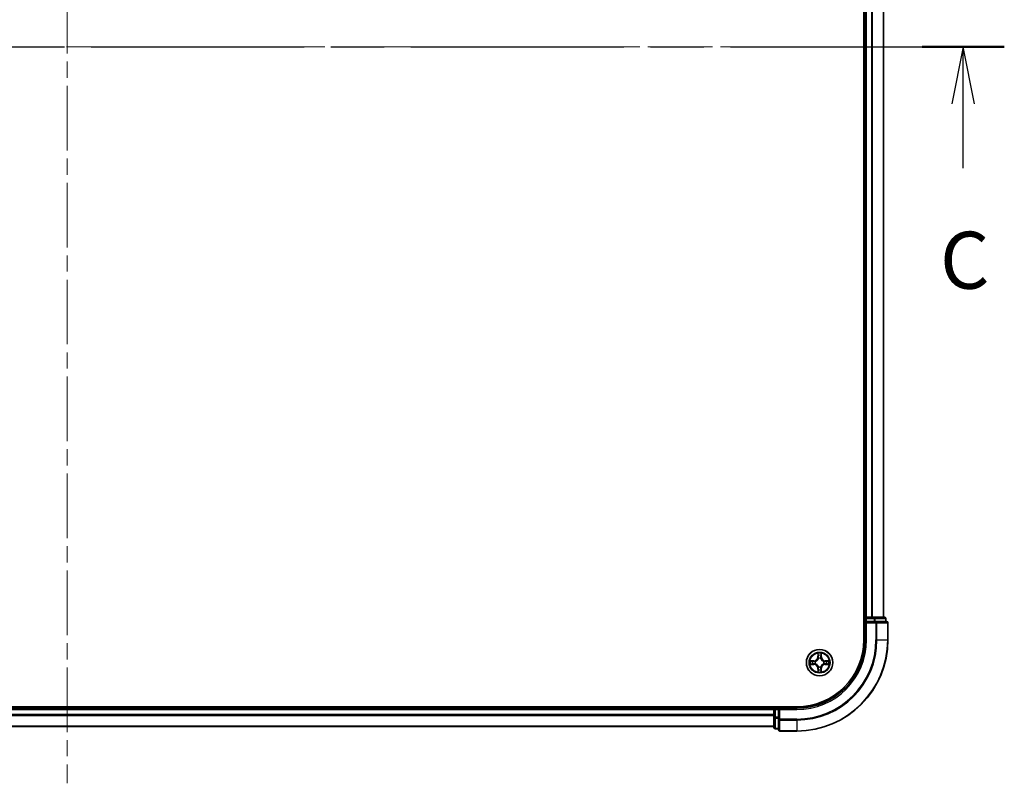
# Model space of a CAD drawing. Units: millimetres. Extents: x 36 to 8307, y 20 to 1425.
# Drawn here: x 1791 to 2006, y 963 to 1131 of the extents above; entities that cross this region are included whole.
import ezdxf

# ---------------------------------------------------------------- set-up
doc = ezdxf.new("R2010")
doc.units = ezdxf.units.MM
doc.header["$LTSCALE"] = 2.5
doc.linetypes.add('CHAIN', pattern=[0.3543, 0.2362, -0.0295, 0.0591, -0.0295])
for name, color, linetype, lineweight in [('Centerline (ISO)', 131, 'Continuous', 18), ('Section Line (ISO)', 7, 'CHAIN', 25), ('Visible (ISO)', 7, 'Continuous', 35), ('Visible Narrow (ISO)', 7, 'Continuous', 25)]:
    doc.layers.add(name, color=color, linetype=linetype, lineweight=lineweight)
doc.styles.add('Note Text (TK)', font='MS PGothic.ttf')

# ---------------------------------------------------------------- blocks, each defined once
blk = doc.blocks.new('2dTransSection2')
at = {"layer": 'Section Line (ISO)', "linetype": 'CHAIN', "ltscale": 15.82373}
blk.add_line((128.949, 228.92), (211.044, 228.92), dxfattribs=at)
at = {"layer": 'Section Line (ISO)', "linetype": 'Continuous', "lineweight": 50}
for p, q in [((128.949, 228.92), (132.555, 228.92)), ((207.438, 228.92), (211.044, 228.92))]:
    blk.add_line(p, q, dxfattribs=at)
at = {"layer": 'Section Line (ISO)', "linetype": 'Continuous'}
for p, q in [((130.752, 228.92), (130.252, 226.42)), ((130.752, 226.42), (130.752, 228.92)), ((131.252, 226.42), (130.752, 228.92)), ((209.241, 228.92), (208.741, 226.42)), ((209.241, 226.42), (209.241, 228.92)), ((209.741, 226.42), (209.241, 228.92)), ((130.752, 223.605), (130.752, 226.42)), ((209.241, 223.605), (209.241, 226.42))]:
    blk.add_line(p, q, dxfattribs=at)
at = {"layer": 'Section Line (ISO)', "char_height": 2.5, "attachment_point": 7, "style": 'Note Text (TK)'}
for insert in [(129.733, 217.532), (208.222, 217.532)]:
    blk.add_mtext('C', dxfattribs=dict(at, insert=insert))

msp = doc.modelspace()

# ---------------------------------------------------------------- linework, layer by layer
at = {"layer": 'Centerline (ISO)', "linetype": 'CHAIN', "ltscale": 23.990969}
for p, q in [((1800.9601, 1286.0551), (1800.9601, 963.1478)), ((1609.5296, 1124.6014), (1989.8196, 1124.6014))]:
    msp.add_line(p, q, dxfattribs=at)
at = {"layer": 'Visible (ISO)'}
for p, q in [((1975.6601, 1254.6014), (1975.6601, 994.6014)), ((1975.9601, 1249.6014), (1975.9601, 999.6014)), ((1979.9601, 999.6014), (1979.9601, 1249.6014)), ((1975.9601, 999.6014), (1975.6601, 999.6014)), ((1976.2601, 999.6014), (1975.9601, 999.6014)), ((1975.9601, 999.3014), (1975.9601, 998.6014)), ((1975.9601, 998.6014), (1975.9601, 994.6014)), ((1975.9601, 998.6014), (1976.2601, 998.3014)), ((1976.2601, 998.6014), (1975.9601, 998.6014)), ((1977.3196, 999.6014), (1976.2601, 999.6014)), ((1976.2601, 998.6014), (1977.9187, 998.6014)), ((1977.5432, 999.6014), (1977.3196, 999.6014)), ((1977.9187, 999.6014), (1977.5432, 999.6014)), ((1980.1601, 999.6014), (1977.9187, 999.6014)), ((1978.3196, 998.6014), (1977.9187, 998.6014)), ((1980.6601, 998.6014), (1978.3196, 998.6014)), ((1980.4601, 998.6014), (1980.4601, 999.3014)), ((1980.9601, 994.6014), (1980.9601, 998.3014)), ((1960.9601, 979.9014), (1640.9601, 979.9014)), ((1955.9601, 979.6014), (1645.9601, 979.6014)), ((1955.9601, 979.9014), (1955.9601, 979.6014)), ((1955.9601, 979.6014), (1955.9601, 979.3014)), ((1955.9601, 979.3014), (1955.9601, 977.6428)), ((1956.9601, 979.6014), (1956.2601, 979.6014)), ((1957.2601, 979.3014), (1956.9601, 979.6014)), ((1960.9601, 979.6014), (1956.9601, 979.6014)), ((1956.9601, 979.6014), (1956.9601, 979.3014)), ((1956.9601, 977.6428), (1956.9601, 979.3014)), ((1955.9601, 977.6428), (1955.9601, 975.4014)), ((1956.9601, 977.6428), (1956.9601, 977.242)), ((1956.9601, 977.242), (1956.9601, 974.9014)), ((1645.9601, 975.6014), (1955.9601, 975.6014)), ((1956.2601, 975.1014), (1956.9601, 975.1014)), ((1957.2601, 974.6014), (1960.9601, 974.6014))]:
    msp.add_line(p, q, dxfattribs=at)
msp.add_circle((1965.9601, 989.6014), 2.9, dxfattribs=at)
for centre, radius, start, end in [((1976.2601, 999.3014), 0.3, 90, 180), ((1980.1601, 999.3014), 0.3, 0, 90), ((1980.6601, 998.3014), 0.3, 0, 90), ((1960.9601, 994.6014), 15, 270, 0), ((1960.9601, 994.6014), 20, 270, 0), ((1960.9601, 994.6014), 14.7, 270, 0), ((1956.2601, 979.3014), 0.3, 90, 180), ((1956.2601, 975.4014), 0.3, 180, 270), ((1957.2601, 974.9014), 0.3, 180, 270)]:
    msp.add_arc(centre, radius, start, end, dxfattribs=at)
at = {"layer": 'Visible Narrow (ISO)'}
for p, q in [((1976.2601, 999.6014), (1976.2601, 1249.6014)), ((1977.3196, 1249.6014), (1977.3196, 999.6014)), ((1977.5501, 999.6014), (1977.5501, 1249.6014)), ((1979.8906, 1249.6014), (1979.8906, 999.6014)), ((1975.6601, 999.3014), (1975.9601, 999.3014)), ((1976.2601, 999.3014), (1975.9601, 999.3014)), ((1976.2601, 999.6014), (1976.2601, 999.3014)), ((1976.2601, 999.3014), (1977.9187, 999.3014)), ((1976.2601, 998.6014), (1976.2601, 999.3014)), ((1976.2601, 994.6014), (1976.2601, 998.3014)), ((1976.2601, 998.3014), (1978.3196, 998.3014)), ((1977.9187, 999.6014), (1977.9187, 999.3014)), ((1978.1492, 999.3014), (1977.9187, 999.3014)), ((1977.9187, 999.3014), (1977.9187, 998.6014)), ((1978.1492, 999.3014), (1980.3906, 999.3014)), ((1978.1492, 998.6014), (1978.1492, 999.3014)), ((1978.3196, 998.6014), (1978.3196, 998.3014)), ((1978.5501, 998.3014), (1978.3196, 998.3014)), ((1978.3196, 998.3014), (1978.3196, 994.6014)), ((1978.5501, 998.3014), (1980.8906, 998.3014)), ((1978.5501, 994.6014), (1978.5501, 998.3014)), ((1980.4601, 999.3014), (1980.3906, 999.3014)), ((1980.3906, 999.3014), (1980.3906, 998.6014)), ((1980.9601, 998.3014), (1980.8906, 998.3014)), ((1980.8906, 998.3014), (1980.8906, 994.6014)), ((1976.2601, 994.6014), (1975.9601, 994.6014)), ((1978.5501, 994.6014), (1978.3196, 994.6014)), ((1978.5501, 994.6014), (1980.8906, 994.6014)), ((1980.8906, 994.6014), (1980.9601, 994.6014)), ((1965.5697, 991.6242), (1965.556, 990.8446)), ((1965.6058, 990.8438), (1965.6144, 991.3338)), ((1966.3058, 991.3338), (1966.3143, 990.8438)), ((1966.3642, 990.8446), (1966.3505, 991.6242)), ((1964.7169, 990.0055), (1963.9374, 989.9919)), ((1963.9374, 989.211), (1964.7169, 989.1974)), ((1964.2277, 989.9471), (1964.7178, 989.9557)), ((1964.7178, 989.2472), (1964.2277, 989.2558)), ((1964.7178, 989.9557), (1964.7169, 990.0055)), ((1964.7178, 989.2472), (1964.7169, 989.1974)), ((1964.7178, 989.9557), (1964.719, 989.8831)), ((1964.7178, 989.2472), (1964.719, 989.3198)), ((1965.0232, 989.848), (1965.0438, 989.8425)), ((1965.0438, 989.3603), (1965.0232, 989.3549)), ((1965.6058, 990.8438), (1965.556, 990.8446)), ((1965.6058, 990.8438), (1965.6785, 990.8425)), ((1965.719, 990.5177), (1965.7136, 990.5384)), ((1966.2066, 990.5384), (1966.2012, 990.5177)), ((1966.3143, 990.8438), (1966.2417, 990.8425)), ((1966.3143, 990.8438), (1966.3642, 990.8446)), ((1966.8764, 989.8425), (1966.897, 989.848)), ((1966.897, 989.3549), (1966.8764, 989.3603)), ((1967.2024, 989.9557), (1967.2012, 989.8831)), ((1967.2024, 989.2472), (1967.2012, 989.3198)), ((1967.2024, 989.9557), (1967.2033, 990.0055)), ((1967.2024, 989.9557), (1967.6925, 989.9471)), ((1967.6925, 989.2558), (1967.2024, 989.2472)), ((1967.2024, 989.2472), (1967.2033, 989.1974)), ((1967.9828, 989.9919), (1967.2033, 990.0055)), ((1967.2033, 989.1974), (1967.9828, 989.211)), ((1965.6058, 988.3591), (1965.556, 988.3582)), ((1965.556, 988.3582), (1965.5697, 987.5787)), ((1965.6058, 988.3591), (1965.6785, 988.3604)), ((1965.6144, 987.8691), (1965.6058, 988.3591)), ((1965.7136, 988.6645), (1965.719, 988.6852)), ((1966.2012, 988.6852), (1966.2066, 988.6645)), ((1966.3143, 988.3591), (1966.2417, 988.3604)), ((1966.3143, 988.3591), (1966.3058, 987.8691)), ((1966.3143, 988.3591), (1966.3642, 988.3582)), ((1966.3505, 987.5787), (1966.3642, 988.3582)), ((1645.9601, 979.3014), (1955.9601, 979.3014)), ((1955.9601, 978.1951), (1645.9601, 978.1951)), ((1956.2601, 979.3014), (1955.9601, 979.3014)), ((1956.2601, 979.6014), (1956.2601, 979.9014)), ((1956.2601, 979.6014), (1956.2601, 979.3014)), ((1956.2601, 977.6428), (1956.2601, 979.3014)), ((1956.2601, 979.3014), (1956.9601, 979.3014)), ((1957.2601, 979.3014), (1960.9601, 979.3014)), ((1957.2601, 977.242), (1957.2601, 979.3014)), ((1960.9601, 979.3014), (1960.9601, 979.6014)), ((1645.9601, 978.0415), (1955.9601, 978.0415)), ((1956.2601, 977.6428), (1955.9601, 977.6428)), ((1956.2601, 977.6428), (1956.2601, 977.4123)), ((1956.9601, 977.6428), (1956.2601, 977.6428)), ((1956.2601, 975.171), (1956.2601, 977.4123)), ((1956.2601, 977.4123), (1956.9601, 977.4123)), ((1957.2601, 977.242), (1956.9601, 977.242)), ((1957.2601, 977.242), (1957.2601, 977.0115)), ((1960.9601, 977.242), (1957.2601, 977.242)), ((1957.2601, 974.671), (1957.2601, 977.0115)), ((1957.2601, 977.0115), (1960.9601, 977.0115)), ((1960.9601, 977.0115), (1960.9601, 977.242)), ((1960.9601, 977.0115), (1960.9601, 974.671)), ((1955.9601, 975.6478), (1645.9601, 975.6478)), ((1956.2601, 975.171), (1956.2601, 975.1014)), ((1956.9601, 975.171), (1956.2601, 975.171)), ((1957.2601, 974.671), (1957.2601, 974.6014)), ((1960.9601, 974.671), (1957.2601, 974.671)), ((1960.9601, 974.671), (1960.9601, 974.6014))]:
    msp.add_line(p, q, dxfattribs=at)
for radius in [2.8677, 2.3092, 2.1415]:
    msp.add_circle((1965.9601, 989.6014), radius, dxfattribs=at)
for centre, radius, start, end in [((1960.9601, 994.6014), 15.3, 270, 0), ((1960.9601, 994.6014), 17.3595, 270, 0), ((1960.9601, 994.6014), 17.59, 270, 0), ((1960.9601, 994.6014), 19.9305, 270, 0), ((1965.9601, 989.6014), 2.0601, 79.074582, 100.925418), ((1965.9601, 989.6014), 1.6122, 79.692479, 100.307521), ((1965.9601, 989.6014), 2.0601, 169.074582, 190.925418), ((1965.9601, 989.6014), 1.6122, 169.692479, 190.307521), ((1964.702, 990.8596), 0.8542, 271, 359), ((1964.702, 988.3433), 0.8542, 1, 89), ((1964.702, 990.8596), 0.904, 271, 359), ((1964.702, 988.3433), 0.904, 1, 89), ((1965.9601, 989.6014), 0.9688, 165.258044, 194.741956), ((1965.9601, 989.6014), 0.9475, 165.258044, 194.741956), ((1965.9601, 989.6014), 0.9688, 75.258044, 104.741956), ((1965.9601, 989.6014), 0.9475, 75.258044, 104.741956), ((1967.2182, 990.8596), 0.904, 181, 269), ((1967.2182, 988.3433), 0.904, 91, 179), ((1967.2182, 990.8596), 0.8542, 181, 269), ((1967.2182, 988.3433), 0.8542, 91, 179), ((1965.9601, 989.6014), 0.9475, 345.258044, 14.741956), ((1965.9601, 989.6014), 0.9688, 345.258044, 14.741956), ((1965.9601, 989.6014), 1.6122, 349.692479, 10.307521), ((1965.9601, 989.6014), 2.0601, 349.074582, 10.925418), ((1965.9601, 989.6014), 2.0601, 259.074582, 280.925418), ((1965.9601, 989.6014), 1.6122, 259.692479, 280.307521), ((1965.9601, 989.6014), 0.9688, 255.258044, 284.741956), ((1965.9601, 989.6014), 0.9475, 255.258044, 284.741956)]:
    msp.add_arc(centre, radius, start, end, dxfattribs=at)
for centre, major_axis, ratio, start_param, end_param in [((1977.9187, 999.3014), (0, 0.3), 0.76822128, 4.71238898, 6.28318531), ((1978.3196, 998.3014), (0, 0.3), 0.76822128, 4.71238898, 6.28318531), ((1980.1601, 999.3014), (0, 0.3), 0.76822128, 4.71238898, 6.28318531), ((1980.6601, 998.3014), (0, 0.3), 0.76822128, 4.71238898, 6.28318531), ((1965.6642, 991.333), (-0.05, -0.002), 0.54850665, 4.7835784, 6.17876057), ((1965.6796, 991.1435), (-0.0494, -0.008), 0.89574018, 4.73044269, 6.08586581), ((1966.2406, 991.1435), (0.0494, -0.008), 0.89574018, 0.19731949, 1.55274262), ((1966.256, 991.333), (0.05, -0.002), 0.54850665, 0.10442473, 1.4996069), ((1964.2286, 989.8973), (0.002, 0.05), 0.54850665, 0.10442473, 1.4996069), ((1964.2286, 989.3056), (0.002, -0.05), 0.54850665, 4.7835784, 6.17876057), ((1964.418, 989.8819), (0.008, 0.0494), 0.89574018, 0.19731949, 1.55274262), ((1964.418, 989.321), (0.008, -0.0494), 0.89574018, 4.73044269, 6.08586581), ((1964.7199, 989.8333), (0.008, 0.0494), 0.89572054, 0.1973017, 1.54834765), ((1964.7199, 989.3696), (0.008, -0.0494), 0.89572054, 4.73483766, 6.08588361), ((1965.0665, 989.8366), (-0.0091, 0.0492), 0.87684641, 0.18229136, 1.17990219), ((1965.0665, 989.3663), (-0.0091, -0.0492), 0.87684642, 5.10328313, 6.10089396), ((1965.0665, 989.8366), (-0.0149, 0.0477), 0.41070123, 0.09573579, 1.31868747), ((1965.0665, 989.3663), (-0.0149, -0.0477), 0.41070123, 4.96449783, 6.18744952), ((1965.725, 990.495), (-0.0492, 0.0091), 0.87684642, 5.10328313, 6.10089396), ((1965.725, 990.495), (-0.0477, 0.0149), 0.41070123, 4.96449783, 6.18744952), ((1965.7283, 990.8416), (-0.0494, -0.008), 0.89572054, 4.73483766, 6.08588361), ((1966.1919, 990.8416), (0.0494, -0.008), 0.89572054, 0.1973017, 1.54834765), ((1966.1952, 990.495), (0.0477, 0.0149), 0.41070123, 0.09573579, 1.31868747), ((1966.1952, 990.495), (0.0492, 0.0091), 0.87684641, 0.18229136, 1.17990219), ((1966.8537, 989.8366), (0.0091, 0.0492), 0.87684642, 5.10328313, 6.10089396), ((1966.8537, 989.8366), (0.0149, 0.0477), 0.41070123, 4.96449783, 6.18744952), ((1966.8537, 989.3663), (0.0149, -0.0477), 0.41070123, 0.09573579, 1.31868747), ((1966.8537, 989.3663), (0.0091, -0.0492), 0.87684641, 0.18229136, 1.17990219), ((1967.2003, 989.8333), (-0.008, 0.0494), 0.89572054, 4.73483766, 6.08588361), ((1967.2003, 989.3696), (-0.008, -0.0494), 0.89572054, 0.1973017, 1.54834765), ((1967.5022, 989.8819), (-0.008, 0.0494), 0.89574018, 4.73044269, 6.08586581), ((1967.5022, 989.321), (-0.008, -0.0494), 0.89574018, 0.19731949, 1.55274262), ((1967.6916, 989.8973), (-0.002, 0.05), 0.54850665, 4.7835784, 6.17876057), ((1967.6916, 989.3056), (-0.002, -0.05), 0.54850665, 0.10442473, 1.4996069), ((1965.6642, 987.8699), (-0.05, 0.002), 0.54850665, 0.10442473, 1.4996069), ((1965.6796, 988.0594), (-0.0494, 0.008), 0.89574018, 0.19731949, 1.55274262), ((1965.725, 988.7079), (-0.0492, -0.0091), 0.87684641, 0.18229136, 1.17990219), ((1965.725, 988.7079), (-0.0477, -0.0149), 0.41070123, 0.09573579, 1.31868747), ((1965.7283, 988.3613), (-0.0494, 0.008), 0.89572054, 0.1973017, 1.54834765), ((1966.1919, 988.3613), (0.0494, 0.008), 0.89572054, 4.73483766, 6.08588361), ((1966.1952, 988.7079), (0.0477, -0.0149), 0.41070123, 4.96449783, 6.18744952), ((1966.1952, 988.7079), (0.0492, -0.0091), 0.87684642, 5.10328313, 6.10089396), ((1966.2406, 988.0594), (0.0494, 0.008), 0.89574018, 4.73044269, 6.08586581), ((1966.256, 987.8699), (0.05, 0.002), 0.54850665, 4.7835784, 6.17876057), ((1956.2601, 977.6428), (-0.3, 0), 0.76822128, 0, 1.57079633), ((1957.2601, 977.242), (-0.3, 0), 0.76822128, 0, 1.57079633), ((1956.2601, 975.4014), (-0.3, 0), 0.76822128, 0, 1.57079633), ((1957.2601, 974.9014), (-0.3, 0), 0.76822128, 0, 1.57079633)]:
    msp.add_ellipse(centre, major_axis=major_axis, ratio=ratio, start_param=start_param, end_param=end_param, dxfattribs=at)
for points, knots in [([(1965.6596, 991.3602), (1965.6592, 991.3752), (1965.6571, 991.3907), (1965.6486, 991.4317), (1965.6404, 991.4573), (1965.6223, 991.506), (1965.6126, 991.529), (1965.5919, 991.5762), (1965.5807, 991.6003), (1965.5697, 991.6242)], [0, 0, 0, 0, 0.0059340385, 0.0059340385, 0.0154285, 0.0154285, 0.0237449879, 0.0237449879, 0.0323943032, 0.0323943032, 0.0323943032, 0.0323943032]), ([(1965.5697, 991.6242), (1965.5752, 991.5979), (1965.5808, 991.5713), (1965.5911, 991.5194), (1965.596, 991.4941), (1965.6049, 991.4405), (1965.609, 991.4123), (1965.6132, 991.3674), (1965.6142, 991.3503), (1965.6144, 991.3338)], [-0.0323943032, -0.0323943032, -0.0323943032, -0.0323943032, -0.0237449879, -0.0237449879, -0.0154285, -0.0154285, -0.0059340385, -0.0059340385, 0, 0, 0, 0]), ([(1965.6144, 991.3338), (1965.616, 991.2935), (1965.6182, 991.2566), (1965.6234, 991.1927), (1965.6264, 991.1656), (1965.6298, 991.1444)], [0, 0, 0, 0, 0.014491423, 0.014491423, 0.0289828459, 0.0289828459, 0.0289828459, 0.0289828459]), ([(1965.6298, 991.1444), (1965.6379, 991.0941), (1965.6461, 991.0438), (1965.6623, 990.9431), (1965.6704, 990.8928), (1965.6785, 990.8425)], [0, 0, 0, 0, 0.0343899271, 0.0343899271, 0.0687798542, 0.0687798542, 0.0687798542, 0.0687798542]), ([(1965.6716, 991.1876), (1965.6686, 991.2069), (1965.666, 991.2316), (1965.662, 991.2898), (1965.6605, 991.3234), (1965.6596, 991.3602)], [-0.0289828459, -0.0289828459, -0.0289828459, -0.0289828459, -0.014491423, -0.014491423, 0, 0, 0, 0]), ([(1965.7201, 990.8857), (1965.712, 990.936), (1965.7039, 990.9863), (1965.6878, 991.087), (1965.6797, 991.1373), (1965.6716, 991.1876)], [-0.0687798542, -0.0687798542, -0.0687798542, -0.0687798542, -0.0343899271, -0.0343899271, 0, 0, 0, 0]), ([(1966.2486, 991.1876), (1966.2405, 991.1373), (1966.2324, 991.087), (1966.2163, 990.9863), (1966.2082, 990.936), (1966.2001, 990.8857)], [-0.0687798542, -0.0687798542, -0.0687798542, -0.0687798542, -0.0343899271, -0.0343899271, 0, 0, 0, 0]), ([(1966.2417, 990.8425), (1966.2498, 990.8928), (1966.2579, 990.9431), (1966.2741, 991.0438), (1966.2822, 991.0941), (1966.2904, 991.1444)], [0, 0, 0, 0, 0.0343899271, 0.0343899271, 0.0687798542, 0.0687798542, 0.0687798542, 0.0687798542]), ([(1966.2606, 991.3602), (1966.2597, 991.3236), (1966.2583, 991.2902), (1966.2542, 991.2319), (1966.2516, 991.207), (1966.2486, 991.1876)], [-0.0289828459, -0.0289828459, -0.0289828459, -0.0289828459, -0.0145850634, -0.0145850634, 0, 0, 0, 0]), ([(1966.3505, 991.6242), (1966.3371, 991.595), (1966.3234, 991.5656), (1966.2949, 991.4991), (1966.2805, 991.4623), (1966.2651, 991.4037), (1966.2612, 991.3815), (1966.2606, 991.3602)], [-0.0003383294, -0.0003383294, -0.0003383294, -0.0003383294, 0.0102009359, 0.0102009359, 0.0236501899, 0.0236501899, 0.0320559737, 0.0320559737, 0.0320559737, 0.0320559737]), ([(1966.2904, 991.1444), (1966.2938, 991.1657), (1966.2969, 991.1931), (1966.3021, 991.2571), (1966.3042, 991.2937), (1966.3058, 991.3338)], [0, 0, 0, 0, 0.0145850634, 0.0145850634, 0.0289828459, 0.0289828459, 0.0289828459, 0.0289828459]), ([(1966.3058, 991.3338), (1966.3061, 991.3572), (1966.308, 991.3816), (1966.3156, 991.4461), (1966.3227, 991.4865), (1966.337, 991.5597), (1966.3438, 991.5921), (1966.3505, 991.6242)], [-0.0320559737, -0.0320559737, -0.0320559737, -0.0320559737, -0.0236501899, -0.0236501899, -0.0102009359, -0.0102009359, 0.0003383294, 0.0003383294, 0.0003383294, 0.0003383294]), ([(1964.2277, 989.9471), (1964.2043, 989.9474), (1964.1799, 989.9494), (1964.1155, 989.957), (1964.0751, 989.9641), (1964.0018, 989.9783), (1963.9694, 989.9851), (1963.9374, 989.9919)], [-0.0320559737, -0.0320559737, -0.0320559737, -0.0320559737, -0.0236501899, -0.0236501899, -0.0102009359, -0.0102009359, 0.0003383294, 0.0003383294, 0.0003383294, 0.0003383294]), ([(1963.9374, 989.9919), (1963.9665, 989.9784), (1963.9959, 989.9648), (1964.0625, 989.9362), (1964.0992, 989.9219), (1964.1578, 989.9065), (1964.1801, 989.9025), (1964.2014, 989.902)], [-0.0003383294, -0.0003383294, -0.0003383294, -0.0003383294, 0.0102009359, 0.0102009359, 0.0236501899, 0.0236501899, 0.0320559737, 0.0320559737, 0.0320559737, 0.0320559737]), ([(1964.2014, 989.3009), (1964.1863, 989.3005), (1964.1708, 989.2984), (1964.1299, 989.2899), (1964.1043, 989.2818), (1964.0556, 989.2637), (1964.0326, 989.254), (1963.9854, 989.2332), (1963.9613, 989.2221), (1963.9374, 989.211)], [0, 0, 0, 0, 0.0059340385, 0.0059340385, 0.0154285, 0.0154285, 0.0237449879, 0.0237449879, 0.0323943032, 0.0323943032, 0.0323943032, 0.0323943032]), ([(1963.9374, 989.211), (1963.9637, 989.2165), (1963.9902, 989.2221), (1964.0421, 989.2325), (1964.0675, 989.2373), (1964.121, 989.2463), (1964.1492, 989.2503), (1964.1942, 989.2545), (1964.2112, 989.2556), (1964.2277, 989.2558)], [-0.0323943032, -0.0323943032, -0.0323943032, -0.0323943032, -0.0237449879, -0.0237449879, -0.0154285, -0.0154285, -0.0059340385, -0.0059340385, 0, 0, 0, 0]), ([(1964.2014, 989.902), (1964.2379, 989.9011), (1964.2713, 989.8996), (1964.3297, 989.8956), (1964.3545, 989.893), (1964.3739, 989.8899)], [-0.0289828459, -0.0289828459, -0.0289828459, -0.0289828459, -0.0145850634, -0.0145850634, 0, 0, 0, 0]), ([(1964.3739, 989.313), (1964.3547, 989.3099), (1964.33, 989.3074), (1964.2717, 989.3033), (1964.2382, 989.3018), (1964.2014, 989.3009)], [-0.0289828459, -0.0289828459, -0.0289828459, -0.0289828459, -0.014491423, -0.014491423, 0, 0, 0, 0]), ([(1964.4171, 989.9317), (1964.3958, 989.9351), (1964.3685, 989.9382), (1964.3044, 989.9434), (1964.2678, 989.9455), (1964.2277, 989.9471)], [0, 0, 0, 0, 0.0145850634, 0.0145850634, 0.0289828459, 0.0289828459, 0.0289828459, 0.0289828459]), ([(1964.2277, 989.2558), (1964.2681, 989.2574), (1964.3049, 989.2595), (1964.3688, 989.2647), (1964.3959, 989.2678), (1964.4171, 989.2712)], [0, 0, 0, 0, 0.014491423, 0.014491423, 0.0289828459, 0.0289828459, 0.0289828459, 0.0289828459]), ([(1964.3739, 989.8899), (1964.4243, 989.8818), (1964.4746, 989.8738), (1964.5752, 989.8576), (1964.6256, 989.8496), (1964.6759, 989.8415)], [-0.0687798542, -0.0687798542, -0.0687798542, -0.0687798542, -0.0343899271, -0.0343899271, 0, 0, 0, 0]), ([(1964.6759, 989.3614), (1964.6256, 989.3533), (1964.5752, 989.3453), (1964.4746, 989.3291), (1964.4243, 989.3211), (1964.3739, 989.313)], [-0.0687798542, -0.0687798542, -0.0687798542, -0.0687798542, -0.0343899271, -0.0343899271, 0, 0, 0, 0]), ([(1964.719, 989.8831), (1964.6687, 989.8912), (1964.6184, 989.8993), (1964.5178, 989.9155), (1964.4675, 989.9236), (1964.4171, 989.9317)], [0, 0, 0, 0, 0.0343899271, 0.0343899271, 0.0687798542, 0.0687798542, 0.0687798542, 0.0687798542]), ([(1964.4171, 989.2712), (1964.4675, 989.2793), (1964.5178, 989.2874), (1964.6184, 989.3036), (1964.6687, 989.3117), (1964.719, 989.3198)], [0, 0, 0, 0, 0.0343899271, 0.0343899271, 0.0687798542, 0.0687798542, 0.0687798542, 0.0687798542]), ([(1964.6759, 989.8415), (1964.7478, 989.83), (1964.8209, 989.8261), (1964.9376, 989.8337), (1964.9799, 989.8392), (1965.0232, 989.848)], [-0.0982412545, -0.0982412545, -0.0982412545, -0.0982412545, -0.0491206273, -0.0491206273, -0.0217758941, -0.0217758941, -0.0217758941, -0.0217758941]), ([(1965.0232, 989.3549), (1964.9799, 989.3637), (1964.9376, 989.3692), (1964.8209, 989.3768), (1964.7478, 989.3729), (1964.6759, 989.3614)], [-0.0764653604, -0.0764653604, -0.0764653604, -0.0764653604, -0.0491206273, -0.0491206273, 0, 0, 0, 0]), ([(1965.0498, 989.8835), (1965.0086, 989.8762), (1964.9683, 989.872), (1964.8571, 989.8668), (1964.7874, 989.8714), (1964.719, 989.8831)], [0.0217758941, 0.0217758941, 0.0217758941, 0.0217758941, 0.0491206273, 0.0491206273, 0.0982412545, 0.0982412545, 0.0982412545, 0.0982412545]), ([(1964.719, 989.3198), (1964.7874, 989.3315), (1964.8571, 989.336), (1964.9683, 989.3309), (1965.0086, 989.3267), (1965.0498, 989.3194)], [0, 0, 0, 0, 0.0491206273, 0.0491206273, 0.0764653604, 0.0764653604, 0.0764653604, 0.0764653604]), ([(1965.0438, 989.8425), (1965.0597, 989.8477), (1965.0755, 989.8533), (1965.1716, 989.8898), (1965.2507, 989.9315), (1965.3733, 990.0194), (1965.419, 990.058), (1965.4613, 990.1003), (1965.5035, 990.1425), (1965.5422, 990.1882), (1965.63, 990.3109), (1965.6717, 990.39), (1965.7082, 990.486), (1965.7138, 990.5018), (1965.719, 990.5177)], [-0.174866013, -0.174866013, -0.174866013, -0.174866013, -0.16940495, -0.16940495, -0.141674077, -0.141674077, -0.124342281, -0.124342281, -0.124342281, -0.107010485, -0.107010485, -0.079279611, -0.079279611, -0.073818549, -0.073818549, -0.073818549, -0.073818549]), ([(1965.719, 988.6852), (1965.7138, 988.701), (1965.7082, 988.7169), (1965.6717, 988.8129), (1965.63, 988.892), (1965.5422, 989.0147), (1965.5035, 989.0603), (1965.4613, 989.1026), (1965.419, 989.1449), (1965.3733, 989.1835), (1965.2507, 989.2714), (1965.1716, 989.3131), (1965.0755, 989.3496), (1965.0597, 989.3552), (1965.0438, 989.3603)], [-0.174866013, -0.174866013, -0.174866013, -0.174866013, -0.16940495, -0.16940495, -0.141674077, -0.141674077, -0.124342281, -0.124342281, -0.124342281, -0.107010485, -0.107010485, -0.079279611, -0.079279611, -0.073818549, -0.073818549, -0.073818549, -0.073818549]), ([(1965.678, 990.5118), (1965.6734, 990.4966), (1965.6683, 990.4816), (1965.6351, 990.3903), (1965.5972, 990.3154), (1965.517, 990.2004), (1965.4816, 990.1579), (1965.4426, 990.1189), (1965.4036, 990.0799), (1965.3612, 990.0445), (1965.2462, 989.9644), (1965.1712, 989.9265), (1965.08, 989.8933), (1965.0649, 989.8882), (1965.0498, 989.8835)], [0.073818549, 0.073818549, 0.073818549, 0.073818549, 0.079279611, 0.079279611, 0.107010485, 0.107010485, 0.124342281, 0.124342281, 0.124342281, 0.141674077, 0.141674077, 0.16940495, 0.16940495, 0.174866013, 0.174866013, 0.174866013, 0.174866013]), ([(1965.0498, 989.3194), (1965.0649, 989.3147), (1965.08, 989.3096), (1965.1712, 989.2764), (1965.2462, 989.2385), (1965.3612, 989.1584), (1965.4036, 989.123), (1965.4426, 989.084), (1965.4816, 989.045), (1965.517, 989.0025), (1965.5972, 988.8875), (1965.6351, 988.8126), (1965.6683, 988.7213), (1965.6734, 988.7063), (1965.678, 988.6911)], [0.073818549, 0.073818549, 0.073818549, 0.073818549, 0.079279611, 0.079279611, 0.107010485, 0.107010485, 0.124342281, 0.124342281, 0.124342281, 0.141674077, 0.141674077, 0.16940495, 0.16940495, 0.174866013, 0.174866013, 0.174866013, 0.174866013]), ([(1965.6785, 990.8425), (1965.6901, 990.7741), (1965.6947, 990.7044), (1965.6896, 990.5933), (1965.6853, 990.553), (1965.678, 990.5118)], [0, 0, 0, 0, 0.0491206273, 0.0491206273, 0.0764653604, 0.0764653604, 0.0764653604, 0.0764653604]), ([(1965.7136, 990.5384), (1965.7224, 990.5817), (1965.7278, 990.624), (1965.7354, 990.7406), (1965.7316, 990.8138), (1965.7201, 990.8857)], [-0.0764653604, -0.0764653604, -0.0764653604, -0.0764653604, -0.0491206273, -0.0491206273, 0, 0, 0, 0]), ([(1966.2001, 990.8857), (1966.1886, 990.8138), (1966.1848, 990.7406), (1966.1924, 990.624), (1966.1978, 990.5817), (1966.2066, 990.5384)], [-0.0982412545, -0.0982412545, -0.0982412545, -0.0982412545, -0.0491206273, -0.0491206273, -0.0217758941, -0.0217758941, -0.0217758941, -0.0217758941]), ([(1966.2012, 990.5177), (1966.2064, 990.5018), (1966.2119, 990.486), (1966.2485, 990.39), (1966.2902, 990.3109), (1966.378, 990.1882), (1966.4167, 990.1425), (1966.4589, 990.1003), (1966.5012, 990.058), (1966.5469, 990.0194), (1966.6695, 989.9315), (1966.7486, 989.8898), (1966.8446, 989.8533), (1966.8605, 989.8477), (1966.8764, 989.8425)], [-0.174866013, -0.174866013, -0.174866013, -0.174866013, -0.16940495, -0.16940495, -0.141674077, -0.141674077, -0.124342281, -0.124342281, -0.124342281, -0.107010485, -0.107010485, -0.079279611, -0.079279611, -0.073818549, -0.073818549, -0.073818549, -0.073818549]), ([(1966.8764, 989.3603), (1966.8605, 989.3552), (1966.8446, 989.3496), (1966.7486, 989.3131), (1966.6695, 989.2714), (1966.5469, 989.1835), (1966.5012, 989.1449), (1966.4589, 989.1026), (1966.4167, 989.0603), (1966.378, 989.0147), (1966.2902, 988.892), (1966.2485, 988.8129), (1966.2119, 988.7169), (1966.2064, 988.701), (1966.2012, 988.6852)], [-0.174866013, -0.174866013, -0.174866013, -0.174866013, -0.16940495, -0.16940495, -0.141674077, -0.141674077, -0.124342281, -0.124342281, -0.124342281, -0.107010485, -0.107010485, -0.079279611, -0.079279611, -0.073818549, -0.073818549, -0.073818549, -0.073818549]), ([(1966.2421, 990.5118), (1966.2349, 990.553), (1966.2306, 990.5933), (1966.2255, 990.7044), (1966.2301, 990.7741), (1966.2417, 990.8425)], [0.0217758941, 0.0217758941, 0.0217758941, 0.0217758941, 0.0491206273, 0.0491206273, 0.0982412545, 0.0982412545, 0.0982412545, 0.0982412545]), ([(1966.8704, 989.8835), (1966.8553, 989.8882), (1966.8402, 989.8933), (1966.749, 989.9265), (1966.674, 989.9644), (1966.559, 990.0445), (1966.5166, 990.0799), (1966.4776, 990.1189), (1966.4386, 990.1579), (1966.4032, 990.2004), (1966.323, 990.3154), (1966.2851, 990.3903), (1966.2519, 990.4816), (1966.2468, 990.4966), (1966.2421, 990.5118)], [0.073818549, 0.073818549, 0.073818549, 0.073818549, 0.079279611, 0.079279611, 0.107010485, 0.107010485, 0.124342281, 0.124342281, 0.124342281, 0.141674077, 0.141674077, 0.16940495, 0.16940495, 0.174866013, 0.174866013, 0.174866013, 0.174866013]), ([(1966.2421, 988.6911), (1966.2468, 988.7063), (1966.2519, 988.7213), (1966.2851, 988.8126), (1966.323, 988.8875), (1966.4032, 989.0025), (1966.4386, 989.045), (1966.4776, 989.084), (1966.5166, 989.123), (1966.559, 989.1584), (1966.674, 989.2385), (1966.749, 989.2764), (1966.8402, 989.3096), (1966.8553, 989.3147), (1966.8704, 989.3194)], [0.073818549, 0.073818549, 0.073818549, 0.073818549, 0.079279611, 0.079279611, 0.107010485, 0.107010485, 0.124342281, 0.124342281, 0.124342281, 0.141674077, 0.141674077, 0.16940495, 0.16940495, 0.174866013, 0.174866013, 0.174866013, 0.174866013]), ([(1967.2012, 989.8831), (1967.1328, 989.8714), (1967.0631, 989.8668), (1966.9519, 989.872), (1966.9116, 989.8762), (1966.8704, 989.8835)], [0, 0, 0, 0, 0.0491206273, 0.0491206273, 0.0764653604, 0.0764653604, 0.0764653604, 0.0764653604]), ([(1966.8704, 989.3194), (1966.9116, 989.3267), (1966.9519, 989.3309), (1967.0631, 989.336), (1967.1328, 989.3315), (1967.2012, 989.3198)], [0.0217758941, 0.0217758941, 0.0217758941, 0.0217758941, 0.0491206273, 0.0491206273, 0.0982412545, 0.0982412545, 0.0982412545, 0.0982412545]), ([(1966.897, 989.848), (1966.9403, 989.8392), (1966.9826, 989.8337), (1967.0993, 989.8261), (1967.1724, 989.83), (1967.2443, 989.8415)], [-0.0764653604, -0.0764653604, -0.0764653604, -0.0764653604, -0.0491206273, -0.0491206273, 0, 0, 0, 0]), ([(1967.2443, 989.3614), (1967.1724, 989.3729), (1967.0993, 989.3768), (1966.9826, 989.3692), (1966.9403, 989.3637), (1966.897, 989.3549)], [-0.0982412545, -0.0982412545, -0.0982412545, -0.0982412545, -0.0491206273, -0.0491206273, -0.0217758941, -0.0217758941, -0.0217758941, -0.0217758941]), ([(1967.5031, 989.9317), (1967.4527, 989.9236), (1967.4024, 989.9155), (1967.3018, 989.8993), (1967.2515, 989.8912), (1967.2012, 989.8831)], [0, 0, 0, 0, 0.0343899271, 0.0343899271, 0.0687798542, 0.0687798542, 0.0687798542, 0.0687798542]), ([(1967.2012, 989.3198), (1967.2515, 989.3117), (1967.3018, 989.3036), (1967.4024, 989.2874), (1967.4527, 989.2793), (1967.5031, 989.2712)], [0, 0, 0, 0, 0.0343899271, 0.0343899271, 0.0687798542, 0.0687798542, 0.0687798542, 0.0687798542]), ([(1967.2443, 989.8415), (1967.2946, 989.8496), (1967.345, 989.8576), (1967.4456, 989.8738), (1967.4959, 989.8818), (1967.5463, 989.8899)], [-0.0687798542, -0.0687798542, -0.0687798542, -0.0687798542, -0.0343899271, -0.0343899271, 0, 0, 0, 0]), ([(1967.5463, 989.313), (1967.4959, 989.3211), (1967.4456, 989.3291), (1967.345, 989.3453), (1967.2946, 989.3533), (1967.2443, 989.3614)], [-0.0687798542, -0.0687798542, -0.0687798542, -0.0687798542, -0.0343899271, -0.0343899271, 0, 0, 0, 0]), ([(1967.6925, 989.9471), (1967.6521, 989.9455), (1967.6153, 989.9434), (1967.5514, 989.9382), (1967.5243, 989.9351), (1967.5031, 989.9317)], [0, 0, 0, 0, 0.014491423, 0.014491423, 0.0289828459, 0.0289828459, 0.0289828459, 0.0289828459]), ([(1967.5031, 989.2712), (1967.5244, 989.2678), (1967.5517, 989.2647), (1967.6158, 989.2595), (1967.6524, 989.2574), (1967.6925, 989.2558)], [0, 0, 0, 0, 0.0145850634, 0.0145850634, 0.0289828459, 0.0289828459, 0.0289828459, 0.0289828459]), ([(1967.5463, 989.8899), (1967.5655, 989.893), (1967.5902, 989.8955), (1967.6485, 989.8996), (1967.682, 989.9011), (1967.7188, 989.902)], [-0.0289828459, -0.0289828459, -0.0289828459, -0.0289828459, -0.014491423, -0.014491423, 0, 0, 0, 0]), ([(1967.7188, 989.3009), (1967.6823, 989.3018), (1967.6489, 989.3033), (1967.5905, 989.3073), (1967.5657, 989.3099), (1967.5463, 989.313)], [-0.0289828459, -0.0289828459, -0.0289828459, -0.0289828459, -0.0145850634, -0.0145850634, 0, 0, 0, 0]), ([(1967.9828, 989.9919), (1967.9565, 989.9864), (1967.93, 989.9808), (1967.8781, 989.9704), (1967.8527, 989.9656), (1967.7992, 989.9566), (1967.771, 989.9526), (1967.726, 989.9484), (1967.709, 989.9473), (1967.6925, 989.9471)], [-0.0323943032, -0.0323943032, -0.0323943032, -0.0323943032, -0.0237449879, -0.0237449879, -0.0154285, -0.0154285, -0.0059340385, -0.0059340385, 0, 0, 0, 0]), ([(1967.6925, 989.2558), (1967.7159, 989.2555), (1967.7403, 989.2535), (1967.8047, 989.2459), (1967.8451, 989.2388), (1967.9184, 989.2246), (1967.9508, 989.2177), (1967.9828, 989.211)], [-0.0320559737, -0.0320559737, -0.0320559737, -0.0320559737, -0.0236501899, -0.0236501899, -0.0102009359, -0.0102009359, 0.0003383294, 0.0003383294, 0.0003383294, 0.0003383294]), ([(1967.7188, 989.902), (1967.7339, 989.9024), (1967.7494, 989.9045), (1967.7903, 989.913), (1967.8159, 989.9211), (1967.8646, 989.9392), (1967.8876, 989.9489), (1967.9348, 989.9697), (1967.9589, 989.9808), (1967.9828, 989.9919)], [0, 0, 0, 0, 0.0059340385, 0.0059340385, 0.0154285, 0.0154285, 0.0237449879, 0.0237449879, 0.0323943032, 0.0323943032, 0.0323943032, 0.0323943032]), ([(1967.9828, 989.211), (1967.9537, 989.2245), (1967.9243, 989.2381), (1967.8577, 989.2667), (1967.821, 989.281), (1967.7624, 989.2964), (1967.7401, 989.3004), (1967.7188, 989.3009)], [-0.0003383294, -0.0003383294, -0.0003383294, -0.0003383294, 0.0102009359, 0.0102009359, 0.0236501899, 0.0236501899, 0.0320559737, 0.0320559737, 0.0320559737, 0.0320559737]), ([(1965.6144, 987.8691), (1965.6141, 987.8457), (1965.6122, 987.8213), (1965.6046, 987.7568), (1965.5975, 987.7164), (1965.5832, 987.6432), (1965.5764, 987.6108), (1965.5697, 987.5787)], [-0.0320559737, -0.0320559737, -0.0320559737, -0.0320559737, -0.0236501899, -0.0236501899, -0.0102009359, -0.0102009359, 0.0003383294, 0.0003383294, 0.0003383294, 0.0003383294]), ([(1965.5697, 987.5787), (1965.5831, 987.6079), (1965.5967, 987.6373), (1965.6253, 987.7038), (1965.6397, 987.7406), (1965.6551, 987.7992), (1965.659, 987.8214), (1965.6596, 987.8427)], [-0.0003383294, -0.0003383294, -0.0003383294, -0.0003383294, 0.0102009359, 0.0102009359, 0.0236501899, 0.0236501899, 0.0320559737, 0.0320559737, 0.0320559737, 0.0320559737]), ([(1965.6298, 988.0585), (1965.6264, 988.0371), (1965.6233, 988.0098), (1965.6181, 987.9458), (1965.616, 987.9092), (1965.6144, 987.8691)], [0, 0, 0, 0, 0.0145850634, 0.0145850634, 0.0289828459, 0.0289828459, 0.0289828459, 0.0289828459]), ([(1965.6785, 988.3604), (1965.6704, 988.3101), (1965.6623, 988.2597), (1965.6461, 988.1591), (1965.6379, 988.1088), (1965.6298, 988.0585)], [0, 0, 0, 0, 0.0343899271, 0.0343899271, 0.0687798542, 0.0687798542, 0.0687798542, 0.0687798542]), ([(1965.6596, 987.8427), (1965.6605, 987.8793), (1965.6619, 987.9127), (1965.666, 987.971), (1965.6686, 987.9959), (1965.6716, 988.0153)], [-0.0289828459, -0.0289828459, -0.0289828459, -0.0289828459, -0.0145850634, -0.0145850634, 0, 0, 0, 0]), ([(1965.6716, 988.0153), (1965.6797, 988.0656), (1965.6878, 988.1159), (1965.7039, 988.2166), (1965.712, 988.2669), (1965.7201, 988.3172)], [-0.0687798542, -0.0687798542, -0.0687798542, -0.0687798542, -0.0343899271, -0.0343899271, 0, 0, 0, 0]), ([(1965.678, 988.6911), (1965.6853, 988.6499), (1965.6896, 988.6096), (1965.6947, 988.4985), (1965.6901, 988.4288), (1965.6785, 988.3604)], [0.0217758941, 0.0217758941, 0.0217758941, 0.0217758941, 0.0491206273, 0.0491206273, 0.0982412545, 0.0982412545, 0.0982412545, 0.0982412545]), ([(1965.7201, 988.3172), (1965.7316, 988.3891), (1965.7354, 988.4623), (1965.7278, 988.5789), (1965.7224, 988.6212), (1965.7136, 988.6645)], [-0.0982412545, -0.0982412545, -0.0982412545, -0.0982412545, -0.0491206273, -0.0491206273, -0.0217758941, -0.0217758941, -0.0217758941, -0.0217758941]), ([(1966.2066, 988.6645), (1966.1978, 988.6212), (1966.1924, 988.5789), (1966.1848, 988.4623), (1966.1886, 988.3891), (1966.2001, 988.3172)], [-0.0764653604, -0.0764653604, -0.0764653604, -0.0764653604, -0.0491206273, -0.0491206273, 0, 0, 0, 0]), ([(1966.2001, 988.3172), (1966.2082, 988.2669), (1966.2163, 988.2166), (1966.2324, 988.1159), (1966.2405, 988.0656), (1966.2486, 988.0153)], [-0.0687798542, -0.0687798542, -0.0687798542, -0.0687798542, -0.0343899271, -0.0343899271, 0, 0, 0, 0]), ([(1966.2417, 988.3604), (1966.2301, 988.4288), (1966.2255, 988.4985), (1966.2306, 988.6096), (1966.2349, 988.6499), (1966.2421, 988.6911)], [0, 0, 0, 0, 0.0491206273, 0.0491206273, 0.0764653604, 0.0764653604, 0.0764653604, 0.0764653604]), ([(1966.2904, 988.0585), (1966.2822, 988.1088), (1966.2741, 988.1591), (1966.2579, 988.2597), (1966.2498, 988.3101), (1966.2417, 988.3604)], [0, 0, 0, 0, 0.0343899271, 0.0343899271, 0.0687798542, 0.0687798542, 0.0687798542, 0.0687798542]), ([(1966.2486, 988.0153), (1966.2516, 987.996), (1966.2542, 987.9713), (1966.2582, 987.9131), (1966.2597, 987.8795), (1966.2606, 987.8427)], [-0.0289828459, -0.0289828459, -0.0289828459, -0.0289828459, -0.014491423, -0.014491423, 0, 0, 0, 0]), ([(1966.2606, 987.8427), (1966.261, 987.8277), (1966.2631, 987.8122), (1966.2716, 987.7712), (1966.2798, 987.7456), (1966.2979, 987.6969), (1966.3076, 987.6739), (1966.3283, 987.6267), (1966.3395, 987.6026), (1966.3505, 987.5787)], [0, 0, 0, 0, 0.0059340385, 0.0059340385, 0.0154285, 0.0154285, 0.0237449879, 0.0237449879, 0.0323943032, 0.0323943032, 0.0323943032, 0.0323943032]), ([(1966.3058, 987.8691), (1966.3042, 987.9094), (1966.302, 987.9463), (1966.2968, 988.0102), (1966.2938, 988.0373), (1966.2904, 988.0585)], [0, 0, 0, 0, 0.014491423, 0.014491423, 0.0289828459, 0.0289828459, 0.0289828459, 0.0289828459]), ([(1966.3505, 987.5787), (1966.345, 987.605), (1966.3394, 987.6316), (1966.3291, 987.6835), (1966.3242, 987.7088), (1966.3153, 987.7624), (1966.3112, 987.7906), (1966.307, 987.8355), (1966.306, 987.8525), (1966.3058, 987.8691)], [-0.0323943032, -0.0323943032, -0.0323943032, -0.0323943032, -0.0237449879, -0.0237449879, -0.0154285, -0.0154285, -0.0059340385, -0.0059340385, 0, 0, 0, 0])]:
    msp.add_open_spline(points, degree=3, knots=knots, dxfattribs=at)

# ---------------------------------------------------------------- block references
at = {"layer": 'Section Line (ISO)', "xscale": 5, "yscale": 5, "zscale": 5}
msp.add_blockref('2dTransSection2', (951.25, -20), dxfattribs=at)

doc.saveas('drawing.dxf')
